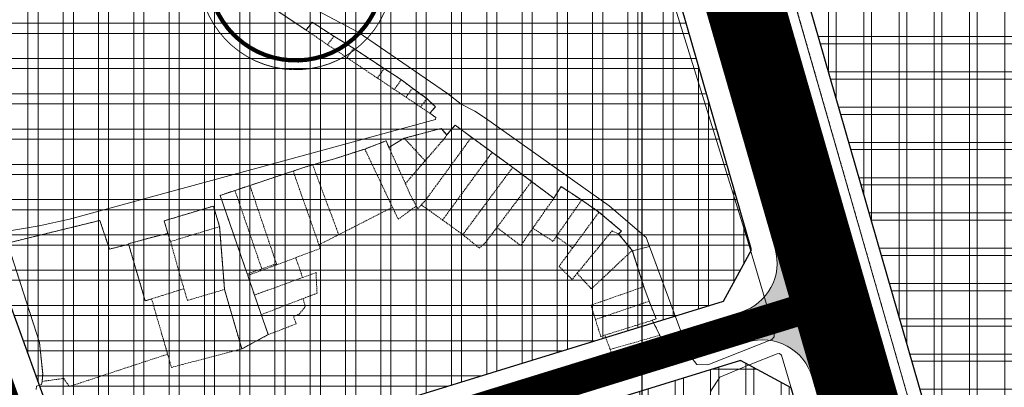
# Model space of a CAD drawing. Extents: x 599189 to 600872, y 1186296 to 1188793.
# Drawn here: x 599879 to 600071, y 1187806 to 1187878 of the extents above; entities that cross this region are included whole.
import ezdxf
from ezdxf.enums import TextEntityAlignment as Align

# ---------------------------------------------------------------- set-up
doc = ezdxf.new("R2010")
doc.units = 0
doc.header["$MEASUREMENT"] = 0
doc.linetypes.add('CENTER2', pattern=[1.125, 0.75, -0.125, 0.125, -0.125])
doc.linetypes.add('HIDDEN', pattern=[0.375, 0.25, -0.125])
for name, color, linetype, lineweight in [('1-DANCUPT', 50, 'CONTINUOUS', 18), ('A-LE', 4, 'CONTINUOUS', 30), ('A-TIM', 6, 'CENTER2', 18), ('BOVIA', 163, 'CONTINUOUS', 20), ('DAT_CONGCONG_TM', 30, 'CONTINUOUS', 15), ('GHICHU', 7, 'CONTINUOUS', 13), ('H- DUONG', 8, 'CONTINUOUS', 18), ('Hien trang', 9, 'CONTINUOUS', 9), ('Phan lo XD', 40, 'CONTINUOUS', 9)]:
    doc.layers.add(name, color=color, linetype=linetype, lineweight=lineweight)
doc.layers.add('62', color=7, linetype='CONTINUOUS')
doc.styles.add('BIGFONT', font='VnArial.TTF', dxfattribs={"height": 0.2})

msp = doc.modelspace()

# ---------------------------------------------------------------- hatches: boundary and pattern name
at = {"layer": '1-DANCUPT'}
h = msp.add_hatch(dxfattribs=at)
h.set_pattern_fill('ANSI31', color=256, scale=1.8, angle=45, style=0)
h.set_pattern_definition([(90, (599159.1186, 1186572.2287), (-5.715, 1e-15), [])])
h.paths.add_polyline_path([(599831.38, 1187727.02), (599837.68, 1187697.11), (599851.76, 1187598.82), (599943.09, 1187413.91), (599954.22, 1187385.16), (599967.11, 1187364.96), (599992.37, 1187313.37), (599997.6, 1187297.68), (600067.74, 1187313.27), (600070.55, 1187318.9), (599933.84, 1187606.6), (599853.68, 1187827.43), (599825.69, 1187918.17), (599776.77, 1187891.36), (599777.22, 1187889.88), (599794.67, 1187832.25)])
h.paths.add_polyline_path([(599882.72, 1187592.2, 34.768436), (599883.73, 1187594.11, 0.028762)], flags=16)
h.paths.add_polyline_path([(599888.33, 1187571.81, 26.451217), (599886.57, 1187573.69, 0.037805)], flags=0)
h.paths.add_polyline_path([(599896.97, 1187580.67, -0.083889), (599895.91, 1187581.83, -11.920581)], flags=0)
h.paths.add_polyline_path([(599885.76, 1187589.5), (599899.46, 1187589.5), (599899.46, 1187595.4), (599885.76, 1187595.4)], flags=8)
h.paths.add_polyline_path([(599895.04, 1187580.76), (599904.68, 1187580.76), (599904.68, 1187588.02), (599895.04, 1187588.02)], flags=8)
h.paths.add_polyline_path([(599900.22, 1187589.57), (599912.4, 1187589.57), (599912.4, 1187595.39), (599900.22, 1187595.39)], flags=8)
at = {"layer": 'DAT_CONGCONG_TM', "linetype": 'Continuous'}
h = msp.add_hatch(dxfattribs=at)
h.set_pattern_fill('ANSI37', color=256, scale=55, angle=45, style=0)
h.set_pattern_definition([(90, (599839.0895, 1187785.668), (-6.875, 1e-15), []), (180, (599839.0895, 1187785.668), (-1e-15, -6.875), [])])
h.paths.add_polyline_path([(599978.22, 1187982.36), (599968.36, 1187987.69), (599842.39, 1187948.84), (599839.09, 1187942.59), (599872.79, 1187833.32), (599888.92, 1187788.89), (599895.41, 1187785.67), (600015.85, 1187822.82), (600021.28, 1187832.87)])
h = msp.add_hatch(dxfattribs=at)
h.set_pattern_fill('ANSI37', color=256, scale=55, angle=45, style=0)
h.set_pattern_definition([(90, (599978.558, 1187952.642), (-6.875, 1e-15), []), (180, (599978.558, 1187952.642), (-1e-15, -6.875), [])])
h.paths.add_polyline_path([(599978.22, 1187982.36), (599968.36, 1187987.69), (599842.39, 1187948.84), (599839.09, 1187942.59), (599872.79, 1187833.32), (599888.92, 1187788.89), (599895.41, 1187785.67), (600015.85, 1187822.82), (600021.28, 1187832.87)])
h = msp.add_hatch(dxfattribs=at)
h.set_pattern_fill('ANSI37', color=256, scale=55, angle=45, style=0)
h.set_pattern_definition([(90, (600029.419, 1187640.667), (-6.875, 1e-15), []), (180, (600029.419, 1187640.667), (-1e-15, -6.875), [])])
h.paths.add_polyline_path([(600239.78, 1187830.51), (600234.45, 1187841.93), (600254.68, 1187848.29), (600254.19, 1187849.69), (600283.01, 1187855.35), (600310.3, 1187862.09), (600313.23, 1187860.46), (600306.9, 1187879.67), (600300.76, 1187920.46), (600298.26, 1187922.23), (600204.3, 1187903.66), (600188.84, 1187918.11), (600183.12, 1187924.18), (600178.94, 1187925.57), (600035.08, 1187900.39), (600029.42, 1187891.32), (600100.45, 1187644.76), (600109.81, 1187640.67), (600289.73, 1187731.09), (600277.79, 1187754.13), (600266.12, 1187776.79), (600254.05, 1187800.26)])
h = msp.add_hatch(dxfattribs=at)
h.set_pattern_fill('ANSI37', color=256, scale=55, angle=45, style=0)
h.set_pattern_definition([(90, (600044.661, 1187859.252), (-6.875, 1e-15), []), (180, (600044.661, 1187859.252), (-1e-15, -6.875), [])])
h.paths.add_polyline_path([(600239.78, 1187830.51), (600234.45, 1187841.93), (600254.68, 1187848.29), (600254.19, 1187849.69), (600283.01, 1187855.35), (600310.3, 1187862.09), (600313.23, 1187860.46), (600306.9, 1187879.67), (600300.76, 1187920.46), (600298.26, 1187922.23), (600204.3, 1187903.66), (600188.84, 1187918.11), (600183.12, 1187924.18), (600178.94, 1187925.57), (600035.08, 1187900.39), (600029.42, 1187891.32), (600100.45, 1187644.76), (600109.81, 1187640.67), (600289.73, 1187731.09), (600277.79, 1187754.13), (600266.12, 1187776.79), (600254.05, 1187800.26)])
h = msp.add_hatch(dxfattribs=at)
h.set_pattern_fill('ANSI37', color=256, scale=55, angle=45, style=0)
h.set_pattern_definition([(90, (599896.437, 1187617.1054), (-6.875, 1e-15), []), (180, (599896.437, 1187617.1054), (-1e-15, -6.875), [])])
h.paths.add_polyline_path([(600029.04, 1187805.96), (600019.18, 1187811.29), (599899.51, 1187774.37), (599896.44, 1187768.2), (599950.37, 1187619.67), (599956.59, 1187617.11), (600031.91, 1187652.76), (600062.35, 1187661.44), (600067.82, 1187671.32)])
h = msp.add_hatch(dxfattribs=at)
h.set_pattern_fill('ANSI37', color=256, scale=55, angle=45, style=0)
h.set_pattern_definition([(90, (600049.284, 1187728.7115), (-6.875, 1e-15), []), (180, (600049.284, 1187728.7115), (-1e-15, -6.875), [])])
h.paths.add_polyline_path([(600029.04, 1187805.96), (600019.18, 1187811.29), (599899.51, 1187774.37), (599896.44, 1187768.2), (599950.37, 1187619.67), (599956.59, 1187617.11), (600031.91, 1187652.76), (600062.35, 1187661.44), (600067.82, 1187671.32)])
at = {"layer": 'H- DUONG', "linetype": 'Continuous'}
h = msp.add_hatch(color=256, dxfattribs=at)
h.paths.add_polyline_path([(600036.63, 1187822.95), (600019.9, 1187817.79), (600020.56, 1187814.85, -0.419701), (600033.11, 1187808.06), (600040.32, 1187810.14)])
h.paths.add_polyline_path([(600033.12, 1187835.13), (600025.91, 1187833.05, -0.408747), (600019.25, 1187820.73), (600019.9, 1187817.79), (600036.63, 1187822.95)])

# ---------------------------------------------------------------- linework, layer by layer
at = {"layer": '62', "color": 4, "linetype": 'Continuous'}
msp.add_line((600000, 1187000), (600000, 1188371.97), dxfattribs=at)
at = {"layer": 'A-LE', "linetype": 'Continuous', "flags": 128}
for points in [[(599978.22, 1187982.36), (599968.36, 1187987.69), (599842.39, 1187948.84), (599839.09, 1187942.59), (599872.79, 1187833.32), (599888.92, 1187788.89), (599895.41, 1187785.67), (600015.85, 1187822.82), (600021.28, 1187832.87)], [(600029.04, 1187805.96), (600019.18, 1187811.29), (599899.51, 1187774.37), (599896.44, 1187768.2), (599950.37, 1187619.67), (599956.59, 1187617.11), (600031.91, 1187652.76), (600062.35, 1187661.44), (600067.82, 1187671.32)]]:
    msp.add_lwpolyline(points, close=True, dxfattribs=at)
msp.add_lwpolyline([(600239.78, 1187830.51), (600234.45, 1187841.93), (600254.68, 1187848.29), (600254.19, 1187849.69), (600283.01, 1187855.35), (600310.3, 1187862.09), (600313.23, 1187860.46), (600306.9, 1187879.67), (600300.76, 1187920.46), (600298.26, 1187922.23), (600204.3, 1187903.66), (600188.84, 1187918.11), (600183.12, 1187924.18), (600178.94, 1187925.57), (600035.08, 1187900.39), (600029.42, 1187891.32), (600100.45, 1187644.76), (600109.81, 1187640.67), (600289.73, 1187731.09), (600357.67, 1187763.28)], dxfattribs=at)
at = {"layer": 'A-TIM', "ltscale": 20}
msp.add_line((599883.12, 1187775.6), (600036.63, 1187822.95), dxfattribs=at)
msp.add_lwpolyline([(600198.05, 1187356.86), (600124.59, 1187517.62), (599945.79, 1188138.28)], dxfattribs=at)
at = {"layer": 'BOVIA'}
for p, q in [((600025.91, 1187833.05), (599982.29, 1187984.47)), ((600024.36, 1187892.64), (600095.84, 1187644.51))]:
    msp.add_line(p, q, dxfattribs=at)
at = {"layer": 'BOVIA', "linetype": 'Continuous'}
for p, q in [((599896.46, 1187782.85), (600019.25, 1187820.73)), ((599899.44, 1187777.49), (600020.56, 1187814.85))]:
    msp.add_line(p, q, dxfattribs=at)
at = {"layer": 'BOVIA', "linetype": 'Continuous', "flags": 128}
msp.add_lwpolyline([(599892.99, 1187764.53), (599945.27, 1187620.53, 0.441993), (599958.95, 1187614.9), (600032.97, 1187649.94), (600065.55, 1187659.23, 0.415027), (600072.42, 1187671.62), (600033.11, 1187808.06)], format="xyb", dxfattribs=at)
at = {"layer": 'BOVIA', "linetype": 'Continuous'}
for centre, start, end in [((600016.3, 1187830.28), 287.1425, 16.0711), ((600023.5, 1187805.3), 16.0711, 107.1425)]:
    msp.add_arc(centre, 10, start, end, dxfattribs=at)
at = {"layer": 'GHICHU', "linetype": 'Continuous', "ltscale": 0.5, "const_width": 0.177}
msp.add_lwpolyline([(599915.36, 1187894.65, 34.768436), (599916.37, 1187896.57, 0.028762), (599915.36, 1187894.65, 0.028762)], format="xyb", dxfattribs=at)
at = {"layer": 'H- DUONG', "linetype": 'Continuous'}
for p, q in [((600025.91, 1187833.05), (600033.12, 1187835.13)), ((600019.25, 1187820.73), (600020.56, 1187814.85)), ((600033.11, 1187808.06), (600040.32, 1187810.14))]:
    msp.add_line(p, q, dxfattribs=at)
at = {"layer": 'H- DUONG', "ltscale": 20}
for points, const_width in [([(600198.05, 1187356.86), (600124.59, 1187517.62), (599945.79, 1188138.28)], 15), ([(599777.86, 1188107.15), (599863.24, 1187830.38), (599941.97, 1187613.48), (600080.17, 1187321.9), (600170.83, 1187123.15)], 11)]:
    msp.add_lwpolyline(points, dxfattribs=dict(at, const_width=const_width))
at = {"layer": 'H- DUONG', "linetype": 'ByBlock', "const_width": 6}
msp.add_lwpolyline([(599883.12, 1187775.6), (600036.84, 1187823.01)], dxfattribs=at)
at = {"layer": 'Hien trang', "linetype": 'HIDDEN'}
for p, q in [((599881.41, 1187911.32), (599934.53, 1187875.67)), ((599934.53, 1187875.67), (599938.73, 1187872.84)), ((599939.93, 1187874.49), (599938.73, 1187872.84)), ((599939.93, 1187874.49), (599943.82, 1187872.12)), ((599938.73, 1187872.84), (599942.51, 1187870.3)), ((599943.82, 1187872.12), (599942.51, 1187870.3)), ((599943.82, 1187872.12), (599949.75, 1187868.18)), ((599942.51, 1187870.3), (599948.41, 1187866.34)), ((599949.75, 1187868.18), (599948.41, 1187866.34)), ((599949.75, 1187868.18), (599953.1, 1187866.01)), ((599948.41, 1187866.34), (599951.72, 1187864.12)), ((599953.1, 1187866.01), (599951.72, 1187864.12)), ((599953.1, 1187866.01), (599955.25, 1187864.34)), ((599951.72, 1187864.12), (599954, 1187862.59)), ((599955.25, 1187864.34), (599954, 1187862.59)), ((599955.25, 1187864.34), (599958.04, 1187862.33)), ((599954, 1187862.59), (599956.85, 1187860.69)), ((599958.04, 1187862.33), (599956.85, 1187860.69)), ((599956.85, 1187860.69), (599958.64, 1187859.48)), ((599953.65, 1187854.6), (599950.68, 1187852.78)), ((599953.65, 1187854.6), (599957.72, 1187850.22)), ((599970.78, 1187851.86), (599966.75, 1187854.8)), ((599945.97, 1187852.51), (599951.36, 1187841.16)), ((599953.88, 1187845.77), (599950.68, 1187852.78)), ((599970.78, 1187851.86), (599961.12, 1187838.67)), ((599970.78, 1187851.86), (599974.78, 1187848.93)), ((599940.89, 1187835.81), (599935.82, 1187849.42)), ((599957.72, 1187850.22), (599953.88, 1187845.77)), ((599965.06, 1187835.82), (599974.78, 1187848.93)), ((599974.78, 1187848.93), (599978.47, 1187846.2)), ((599923.58, 1187845.4), (599932.05, 1187848.22)), ((599920.67, 1187844.44), (599923.58, 1187845.4)), ((599928.75, 1187830.14), (599923.58, 1187845.4)), ((599978.47, 1187846.2), (599971.7, 1187837.22)), ((599982.8, 1187842.91), (599978.47, 1187846.2)), ((599925.9, 1187829.15), (599920.67, 1187844.44)), ((599982.8, 1187842.91), (599978.69, 1187837.07)), ((599940.89, 1187835.81), (599951.36, 1187841.16)), ((599956.99, 1187841.6), (599961.12, 1187838.67)), ((599988.16, 1187842.59), (599991.59, 1187840.22)), ((599986.46, 1187833.22), (599991.59, 1187840.22)), ((599908.12, 1187834.48), (599917.68, 1187837.38)), ((599917.68, 1187837.38), (599918.65, 1187825.14)), ((599961.12, 1187838.67), (599965.06, 1187835.82)), ((599908.12, 1187834.48), (599907.59, 1187836.06)), ((599937.03, 1187833.85), (599940.89, 1187835.81)), ((599986.46, 1187833.22), (599983.27, 1187835.43)), ((599995.41, 1187835.95), (599998.08, 1187832.75)), ((599932.51, 1187831.33), (599928.82, 1187829.94)), ((599933.85, 1187827.45), (599932.51, 1187831.33)), ((599925.9, 1187829.15), (599928.75, 1187830.14)), ((599928.82, 1187829.94), (599928.75, 1187830.14)), ((599924.46, 1187824.05), (599933.85, 1187827.45)), ((600000.34, 1187825.67), (600001.34, 1187822.84)), ((599904.43, 1187823.3), (599910.73, 1187825.28)), ((599921.99, 1187813.54), (599918.65, 1187825.14)), ((599924.46, 1187824.05), (599925.79, 1187820.23)), ((599925.79, 1187820.23), (599933.95, 1187823.37)), ((599990.9, 1187819.27), (600001.34, 1187822.84)), ((599925.79, 1187820.23), (599927.16, 1187816.33)), ((599992.71, 1187816.22), (600001.98, 1187819.12)), ((600001.98, 1187819.12), (600003.45, 1187816.2)), ((599921.99, 1187813.54), (599927.16, 1187816.33)), ((599992.71, 1187816.22), (599993.79, 1187813.45)), ((599993.79, 1187813.45), (600003.45, 1187816.2)), ((600003.45, 1187816.2), (600004.36, 1187812.54))]:
    msp.add_line(p, q, dxfattribs=at)
at = {"layer": 'Hien trang', "linetype": 'Continuous'}
msp.add_line((600001.44, 1187833.52), (599998.12, 1187832.64), dxfattribs=at)
for points in [[(599869.54, 1187929.13), (599858.79, 1187958.52), (599858.7, 1187958.8), (599858.85, 1187958.99), (599882.43, 1187966.71), (599968.63, 1187994.07), (599970.89, 1187994.07), (600020.18, 1187835.84), (600025.69, 1187817.18), (600025.73, 1187815.9), (600025.28, 1187815.4), (600012.8, 1187810.42), (600010.65, 1187810.52), (600009.32, 1187812.29), (600000.79, 1187835.26), (599993.59, 1187841.43), (599969.45, 1187858.54), (599967.4, 1187859.91), (599964.75, 1187861.28), (599962.07, 1187863.32), (599944.66, 1187875.28), (599936.56, 1187879.55), (599885.42, 1187912.7), (599876.63, 1187918.86)], [(600138.33, 1187903.15), (600135.52, 1187902.05), (600133.7, 1187906.24), (600079.52, 1187894.58), (600081.17, 1187890.77), (600077.99, 1187889.36), (600079.88, 1187885.54), (600076.62, 1187884.04), (600120.13, 1187787.28), (600121.54, 1187787.86), (600122.27, 1187786.13), (600123.6, 1187786.69), (600125.45, 1187782.58), (600068.31, 1187759.8), (600064.74, 1187758.99), (600024, 1187901.03), (600025.73, 1187906.31), (600029.71, 1187908.3), (600134.18, 1187926.24)], [(599952.79, 1187613.25), (599944.41, 1187635.82), (599970.71, 1187679.1), (599991.8, 1187713.19), (600007.61, 1187736.96), (600007.61, 1187737.18), (600008.83, 1187748.74), (600009.77, 1187756.96), (600014.09, 1187782.99), (600012.87, 1187801.56), (600013.37, 1187805.38), (600015.16, 1187808.01), (600021.07, 1187810.48), (600026.29, 1187812.58), (600026.78, 1187812.66), (600027.13, 1187812.3), (600070.05, 1187666.89), (600070.05, 1187664.63), (600062.72, 1187660.12), (600061.6, 1187659.47), (600030.52, 1187650.87)]]:
    msp.add_lwpolyline(points, close=True, dxfattribs=at)
for points in [[(599858.85, 1187958.99), (599882.43, 1187966.71), (599968.63, 1187994.07), (599970.89, 1187994.07), (600020.18, 1187835.84), (600025.69, 1187817.18)], [(599936.56, 1187879.55), (599944.66, 1187875.28), (599962.07, 1187863.32), (599964.75, 1187861.28), (599967.4, 1187859.91), (599969.45, 1187858.54), (599993.59, 1187841.43), (600000.79, 1187835.26), (600009.32, 1187812.29), (600010.65, 1187810.52), (600012.8, 1187810.42), (600025.28, 1187815.4), (600025.73, 1187815.9), (600025.69, 1187817.18), (600020.18, 1187835.84), (599970.89, 1187994.07)], [(600001.44, 1187833.52), (600000.79, 1187835.26), (599993.59, 1187841.43), (599969.45, 1187858.54), (599967.4, 1187859.91), (599964.75, 1187861.28), (599962.07, 1187863.32), (599944.66, 1187875.28), (599936.56, 1187879.55), (599885.42, 1187912.7), (599876.63, 1187918.86), (599869.54, 1187929.13), (599858.79, 1187958.52), (599858.7, 1187958.8), (599858.85, 1187958.99)], [(599881.41, 1187911.32), (599934.53, 1187875.67), (599935.68, 1187877.25), (599939.93, 1187874.49), (599943.82, 1187872.12), (599949.75, 1187868.18), (599953.1, 1187866.01), (599955.25, 1187864.34), (599958.04, 1187862.33), (599959.71, 1187860.75), (599958.64, 1187859.48), (599959.8, 1187858.66), (599959.77, 1187858.29), (599888.45, 1187838.83), (599882.51, 1187837.52), (599873.61, 1187836.06), (599872.52, 1187835.68), (599843.32, 1187929.17)], [(599843.32, 1187929.17), (599872.52, 1187835.68), (599873.61, 1187836.06), (599882.51, 1187837.52)], [(600125.45, 1187782.58), (600068.31, 1187759.8), (600064.74, 1187758.99), (600024, 1187901.03), (600025.73, 1187906.31), (600029.71, 1187908.3), (600134.18, 1187926.24)], [(599881.41, 1187911.32), (599934.53, 1187875.67), (599935.68, 1187877.25), (599939.93, 1187874.49), (599943.82, 1187872.12), (599949.75, 1187868.18), (599953.1, 1187866.01), (599955.25, 1187864.34), (599958.04, 1187862.33), (599959.71, 1187860.75), (599958.64, 1187859.48), (599959.8, 1187858.66), (599959.77, 1187858.29), (599888.45, 1187838.83), (599882.51, 1187837.52), (599873.61, 1187836.06), (599872.52, 1187835.68)], [(599882.51, 1187837.52), (599888.45, 1187838.83), (599959.77, 1187858.29), (599959.8, 1187858.66), (599958.64, 1187859.48), (599959.71, 1187860.75), (599958.04, 1187862.33), (599955.25, 1187864.34), (599953.1, 1187866.01), (599949.75, 1187868.18), (599943.82, 1187872.12), (599939.93, 1187874.49), (599935.68, 1187877.25), (599934.53, 1187875.67), (599881.41, 1187911.32)], [(599881.91, 1187805.63), (599881.99, 1187806.26), (599882.95, 1187806.6), (599883.11, 1187807.21), (599883.21, 1187808.72), (599882.59, 1187814.77), (599876.36, 1187834.17), (599894.34, 1187838.58), (599896.22, 1187833.01), (599899.89, 1187833.9), (599899.92, 1187834.03), (599903.93, 1187835.16), (599907.59, 1187836.06), (599906.89, 1187838.51), (599916.47, 1187841.39), (599917.68, 1187837.38), (599918.65, 1187825.14), (599921.99, 1187813.54), (599927.16, 1187816.33), (599924.46, 1187824.05), (599923.15, 1187827.88), (599923.19, 1187828.2), (599923.07, 1187828.16), (599917.78, 1187843.47), (599934.84, 1187849.15), (599940.04, 1187850.59), (599945.97, 1187852.51), (599950.12, 1187854.11), (599950.68, 1187852.78), (599953.65, 1187854.6), (599960.86, 1187856.52), (599961.92, 1187855.24), (599963.56, 1187857.18), (599966.75, 1187854.8), (599974.78, 1187848.93), (599978.47, 1187846.2), (599982.8, 1187842.91), (599983.55, 1187844.16), (599984.2, 1187845.17), (599988.16, 1187842.59), (599991.59, 1187840.22), (599995.98, 1187836.51), (599995.41, 1187835.95), (599998.08, 1187832.75), (600000.34, 1187825.67), (600001.34, 1187822.84), (600002.74, 1187819.43), (600001.98, 1187819.12), (600003.45, 1187816.2), (600004.36, 1187812.54), (600003.19, 1187810.26), (600000.09, 1187808.85), (599893.88, 1187782.9)], [(599893.88, 1187782.9), (600000.09, 1187808.85), (600003.19, 1187810.26), (600004.36, 1187812.54), (600003.45, 1187816.2), (600001.98, 1187819.12), (600002.74, 1187819.43), (600001.34, 1187822.84), (600000.34, 1187825.67), (599998.08, 1187832.75), (599995.41, 1187835.95), (599995.98, 1187836.51), (599991.59, 1187840.22), (599988.16, 1187842.59), (599984.2, 1187845.17), (599983.55, 1187844.16), (599982.8, 1187842.91), (599978.47, 1187846.2), (599974.78, 1187848.93), (599966.75, 1187854.8), (599963.56, 1187857.18), (599961.92, 1187855.24), (599960.86, 1187856.52), (599953.65, 1187854.6), (599950.68, 1187852.78), (599950.12, 1187854.11), (599945.97, 1187852.51), (599940.04, 1187850.59), (599934.84, 1187849.15), (599917.78, 1187843.47), (599923.07, 1187828.16), (599923.19, 1187828.2), (599923.15, 1187827.88), (599924.46, 1187824.05), (599927.16, 1187816.33), (599921.99, 1187813.54), (599918.65, 1187825.14), (599917.68, 1187837.38), (599916.47, 1187841.39), (599906.89, 1187838.51), (599907.59, 1187836.06), (599903.93, 1187835.16), (599899.92, 1187834.03), (599899.89, 1187833.9), (599896.22, 1187833.01), (599894.34, 1187838.58), (599876.36, 1187834.17), (599882.59, 1187814.77), (599883.21, 1187808.72), (599883.11, 1187807.21), (599882.95, 1187806.6), (599881.99, 1187806.26), (599881.91, 1187805.63)], [(599998.12, 1187832.64), (599998.08, 1187832.75), (599995.41, 1187835.95), (599995.98, 1187836.51), (599991.59, 1187840.22), (599988.16, 1187842.59), (599984.2, 1187845.17), (599983.55, 1187844.16), (599982.8, 1187842.91), (599978.47, 1187846.2), (599974.78, 1187848.93), (599966.75, 1187854.8), (599963.56, 1187857.18), (599961.92, 1187855.24), (599960.86, 1187856.52), (599953.65, 1187854.6), (599950.68, 1187852.78), (599950.12, 1187854.11), (599945.97, 1187852.51), (599940.04, 1187850.59), (599934.84, 1187849.15), (599917.78, 1187843.47), (599923.07, 1187828.16), (599923.19, 1187828.2), (599923.15, 1187827.88), (599924.46, 1187824.05), (599927.16, 1187816.33), (599921.99, 1187813.54), (599918.65, 1187825.14), (599917.68, 1187837.38), (599916.47, 1187841.39), (599906.89, 1187838.51), (599907.59, 1187836.06), (599903.93, 1187835.16), (599899.92, 1187834.03), (599899.89, 1187833.9), (599896.22, 1187833.01), (599894.34, 1187838.58), (599876.36, 1187834.17), (599882.59, 1187814.77), (599883.21, 1187808.72), (599883.11, 1187807.21), (599882.95, 1187806.6), (599881.99, 1187806.26), (599881.91, 1187805.63)], [(600001.44, 1187833.52), (600009.32, 1187812.29), (600010.65, 1187810.52), (600012.8, 1187810.42), (600025.28, 1187815.4), (600025.73, 1187815.9), (600025.69, 1187817.18)], [(600004.36, 1187812.54), (600003.45, 1187816.2), (600001.98, 1187819.12), (600002.74, 1187819.43), (600001.34, 1187822.84), (600000.34, 1187825.67), (599998.12, 1187832.64)], [(599887.68, 1187788.64), (599889.09, 1187785.72), (599890.79, 1187784.02), (599893.88, 1187782.9), (600000.09, 1187808.85), (600003.19, 1187810.26), (600004.36, 1187812.54)], [(600007.61, 1187736.96), (599991.8, 1187713.19), (599970.71, 1187679.1), (599944.41, 1187635.82), (599952.79, 1187613.25), (600030.52, 1187650.87), (600061.6, 1187659.47), (600062.72, 1187660.12), (600070.05, 1187664.63), (600070.05, 1187666.89), (600027.13, 1187812.3), (600026.78, 1187812.66), (600026.29, 1187812.58), (600021.07, 1187810.48), (600015.16, 1187808.01), (600013.37, 1187805.38), (600012.87, 1187801.56), (600014.09, 1187782.99), (600009.77, 1187756.96), (600008.83, 1187748.74), (600007.61, 1187737.18), (600007.61, 1187736.96)], [(599944.41, 1187635.82), (599970.71, 1187679.1), (599991.8, 1187713.19), (600007.61, 1187736.96), (600007.61, 1187737.18), (600008.83, 1187748.74), (600009.77, 1187756.96), (600014.09, 1187782.99), (600012.87, 1187801.56), (600013.37, 1187805.38), (600015.16, 1187808.01), (600021.07, 1187810.48), (600026.29, 1187812.58), (600026.78, 1187812.66), (600027.13, 1187812.3)], [(600027.13, 1187812.3), (600070.05, 1187666.89), (600070.05, 1187664.63), (600062.72, 1187660.12)]]:
    msp.add_lwpolyline(points, dxfattribs=at)
at = {"layer": 'Hien trang', "linetype": 'HIDDEN'}
for points in [[(600134.18, 1187926.24), (600029.71, 1187908.31), (600025.73, 1187906.32), (600024, 1187901.03), (600064.74, 1187758.99), (600068.31, 1187759.8), (600125.45, 1187782.58)], [(599934.53, 1187875.67), (599935.68, 1187877.25), (599939.93, 1187874.49)], [(599958.04, 1187862.33), (599959.71, 1187860.75), (599958.64, 1187859.48)], [(599961.92, 1187855.24), (599960.86, 1187856.52), (599953.65, 1187854.6)], [(599966.75, 1187854.8), (599963.56, 1187857.18), (599961.92, 1187855.24)], [(599966.75, 1187854.8), (599957.89, 1187842.65), (599956.99, 1187841.6)], [(599957.72, 1187850.22), (599961.63, 1187854.74), (599961.92, 1187855.24)], [(599945.97, 1187852.51), (599940.04, 1187850.59), (599935.82, 1187849.42)], [(599945.97, 1187852.51), (599950.12, 1187854.11), (599950.68, 1187852.78)], [(599932.05, 1187848.22), (599934.84, 1187849.15), (599935.82, 1187849.42)], [(599932.05, 1187848.22), (599932.45, 1187846.89), (599934.69, 1187840.6), (599937.03, 1187833.85)], [(599955.97, 1187841.4), (599954.77, 1187843.72), (599953.88, 1187845.77)], [(599982.8, 1187842.91), (599983.55, 1187844.16), (599984.2, 1187845.17), (599988.16, 1187842.59)], [(599920.67, 1187844.44), (599917.78, 1187843.47), (599923.07, 1187828.16), (599925.9, 1187829.15)], [(599907.59, 1187836.06), (599906.89, 1187838.51), (599916.47, 1187841.39), (599917.68, 1187837.38)], [(599951.36, 1187841.16), (599952.48, 1187838.82), (599955.97, 1187841.4)], [(599956.99, 1187841.6), (599956.31, 1187840.91), (599955.97, 1187841.4)], [(599983.27, 1187835.43), (599987.57, 1187841.65), (599988.16, 1187842.59)], [(599991.59, 1187840.22), (599995.98, 1187836.51), (599995.41, 1187835.95)], [(599883.11, 1187807.21), (599883.21, 1187808.72), (599882.59, 1187814.77), (599876.36, 1187834.17), (599882.04, 1187835.57), (599894.34, 1187838.58), (599896.22, 1187833.01), (599899.89, 1187833.9), (599899.92, 1187834.03), (599903.19, 1187822.9), (599904.43, 1187823.3), (599906.45, 1187816.34)], [(599965.06, 1187835.82), (599968.26, 1187833.19), (599969.38, 1187834.15), (599971.7, 1187837.22)], [(599971.7, 1187837.22), (599976.36, 1187833.68), (599978.69, 1187837.07)], [(599983.27, 1187835.43), (599982.63, 1187834.51), (599978.69, 1187837.07)], [(599904.43, 1187823.3), (599903.19, 1187822.9), (599899.92, 1187834.03), (599903.93, 1187835.16), (599907.59, 1187836.06)], [(599987.34, 1187828.28), (599994.14, 1187836.55), (599995.41, 1187835.95)], [(599910.73, 1187825.28), (599909.53, 1187829.41), (599908.12, 1187834.48)], [(599932.51, 1187831.33), (599937.27, 1187833.12), (599937.03, 1187833.85)], [(599932.51, 1187831.33), (599937.27, 1187833.12), (599937.03, 1187833.85)], [(599987.34, 1187828.28), (599986.35, 1187827.08), (599983.82, 1187829.64), (599986.46, 1187833.22)], [(599987.34, 1187828.28), (599990.1, 1187825.25), (599998.08, 1187832.75)], [(599998.08, 1187832.75), (599999.29, 1187828.96), (599999.65, 1187827.82), (600000.34, 1187825.67)], [(599928.82, 1187829.94), (599926.05, 1187828.9), (599923.15, 1187827.88), (599924.46, 1187824.05)], [(599933.85, 1187827.45), (599936.47, 1187828.41), (599936.66, 1187824.4), (599933.95, 1187823.37)], [(599990.9, 1187819.27), (599990.03, 1187822.07), (600000.34, 1187825.67)], [(599918.65, 1187825.14), (599911.41, 1187823), (599910.73, 1187825.28)], [(599904.43, 1187823.3), (599906.45, 1187816.34), (599907.55, 1187812.53), (599908.3, 1187809.95), (599921.99, 1187813.54)], [(599927.16, 1187816.33), (599932.61, 1187818.43), (599932.09, 1187819.89), (599933.21, 1187820.32), (599934.35, 1187821.77), (599933.95, 1187823.37)], [(600001.34, 1187822.84), (600002.74, 1187819.43), (600001.98, 1187819.12)], [(599990.9, 1187819.27), (599991.94, 1187815.96), (599992.71, 1187816.22)], [(599883.11, 1187807.21), (599887.33, 1187807.8), (599888.37, 1187806.2), (599890.63, 1187806.95), (599907.55, 1187812.52), (599906.45, 1187816.34)], [(599993.79, 1187813.45), (599994.88, 1187809.97), (600004.36, 1187812.54)]]:
    msp.add_lwpolyline(points, dxfattribs=at)
at = {"layer": 'Phan lo XD', "const_width": 0.824}
msp.add_lwpolyline([(599920.97, 1187874.26, 26.451217), (599919.21, 1187876.14, 0.037805), (599920.97, 1187874.26, 0.037805)], format="xyb", dxfattribs=at)

# ---------------------------------------------------------------- texts
at = {"layer": 'Hien trang', "linetype": 'Continuous', "style": 'BIGFONT'}
msp.add_text('%%167%%173%%234ng            1011          ph%%185m              th%%213              hi%%211n', height=6, rotation=286.2122, dxfattribs=at).set_placement((600052.8, 1187767.66), align=Align.MIDDLE)

doc.saveas('drawing.dxf')
